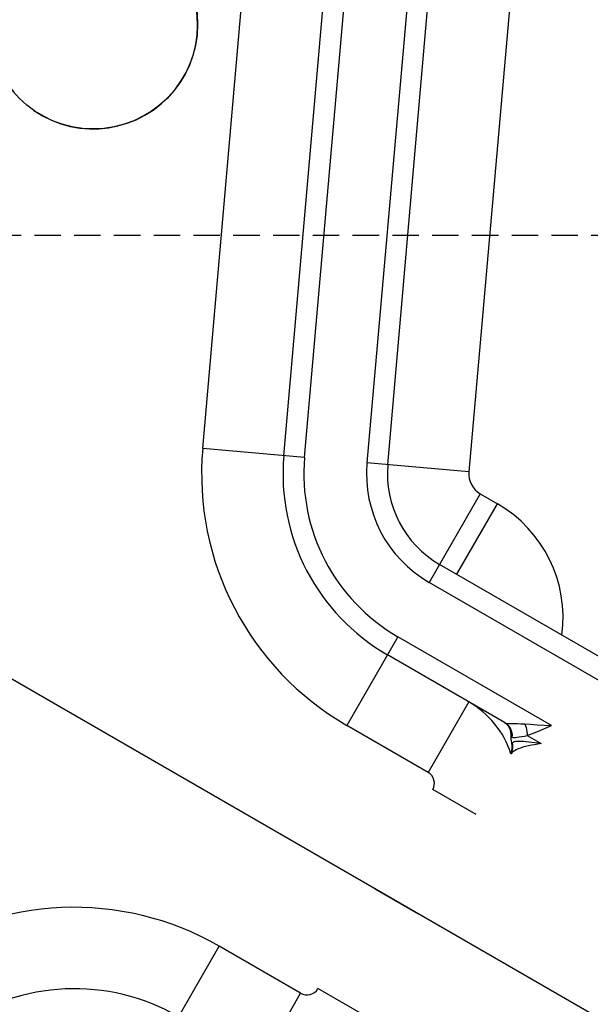
# Model space of a CAD drawing. Units: millimetres. Extents: x 23849 to 35261, y 7704 to 13660.
# Drawn here: x 27993 to 28047, y 8687 to 8782 of the extents above; entities that cross this region are included whole.
import ezdxf

# ---------------------------------------------------------------- set-up
doc = ezdxf.new("R2010")
doc.units = ezdxf.units.MM
doc.header["$LTSCALE"] = 0.4
doc.linetypes.add('CENTRO2', pattern=[28.575, 19.05, -3.175, 3.175, -3.175])
doc.linetypes.add('TRAZOS2', pattern=[9.525, 6.35, -3.175])
for name, color, linetype in [('Anotaciones Finas', 3, 'Continuous'), ('Anotaciones Medias', 3, 'Continuous'), ('Contornos Ocultos', 6, 'TRAZOS2'), ('Ejes', 2, 'CENTRO2')]:
    doc.layers.add(name, color=color, linetype=linetype)

# ---------------------------------------------------------------- blocks, each defined once
blk = doc.blocks.new('A$C300273D3')
at = {"layer": 'Contornos Ocultos'}
blk.add_circle((-6, 0.05), 667.5, dxfattribs=at)
blk = doc.blocks.new('A$C37086315')
at = {"layer": 'Anotaciones Finas'}
for centre, radius in [((55.7982, 50.5858), 46.65), ((55.7982, 50.5858), 46.53), ((59.2882, 42.16), 0.6)]:
    blk.add_circle(centre, radius, dxfattribs=at)
for centre, radius, start, end in [((55.7982, 50.5858), 14.256, 277.25446, 352.74632), ((55.7982, 50.5858), 13.89, 277.44717, 352.55312), ((55.7982, 50.5858), 13.824, 293.12187, 336.87829), ((59.2882, 42.16), 0.6, 175.2956, 160.5029)]:
    blk.add_arc(centre, radius, start, end, dxfattribs=at)
at = {"layer": 'Anotaciones Medias'}
for p, q in [((57.4934, 40.3971), (63.1537, 43.0365)), ((57.691, 39.9733), (63.6263, 42.741)), ((57.7417, 39.8646), (63.6848, 42.6359)), ((63.8369, 42.3096), (57.8939, 39.5383)), ((57.9446, 39.4295), (63.8768, 42.1958)), ((63.8025, 41.6452), (58.1422, 39.0058)), ((57.7417, 39.8646), (57.4934, 40.3971)), ((58.1422, 39.0058), (57.8939, 39.5383)), ((54.4782, 38.8858), (55.0657, 38.8858)), ((55.0657, 38.3458), (55.0657, 38.8858)), ((57.1182, 38.8858), (56.5306, 38.8858)), ((56.5306, 38.3458), (56.5306, 38.8858)), ((56.9982, 38.1082), (56.9982, 38.8858)), ((57.1182, 37.8658), (57.1182, 38.8858)), ((58.0657, 38.8858), (57.4782, 38.8858)), ((57.4782, 8.2858), (57.4782, 38.8858)), ((57.5982, 8.2858), (57.5982, 38.8858)), ((58.0657, 38.8858), (58.0657, 38.7719)), ((57.5982, 38.7719), (58.0657, 38.7719)), ((54.5982, 38.3458), (55.0657, 38.3458)), ((56.9982, 38.3458), (56.5306, 38.3458)), ((55.1382, 37.9858), (55.1382, 38.2733)), ((55.7982, 37.9858), (55.7982, 38.2733)), ((55.7982, 37.9858), (55.7982, 38.2733)), ((56.4582, 37.9858), (56.4582, 38.2733)), ((56.9154, 38.0112), (56.9154, 38.0127)), ((56.9194, 38.0105), (56.9154, 38.0112)), ((56.9468, 38.0342), (56.9468, 38.0293)), ((56.8602, 37.9867), (56.863, 37.9869)), ((56.8615, 37.9867), (56.8714, 37.9886)), ((56.9982, 37.9575), (56.9982, 37.8658)), ((57.0531, 37.9151), (57.1182, 37.8658))]:
    blk.add_line(p, q, dxfattribs=at)
for points in [[(56.9982, 38.1082), (56.9973, 38.0959), (56.9946, 38.0839), (56.9902, 38.0723), (56.9842, 38.0615), (56.9767, 38.0516), (56.9679, 38.0428), (56.9578, 38.0353), (56.9468, 38.0293)], [(56.9982, 38.1082), (56.9991, 38.1012), (57.0017, 38.0928), (57.0061, 38.0828), (57.0124, 38.0709), (57.0202, 38.0571), (57.0293, 38.0413), (57.0393, 38.0233), (57.0496, 38.0033)], [(56.8603, 37.9863), (56.867, 37.9868), (56.8804, 37.99), (56.8931, 37.9952), (56.9049, 38.0024), (56.9154, 38.0112)], [(56.8603, 37.9858), (56.8733, 37.9868), (56.886, 37.9899), (56.8981, 37.9949), (56.9093, 38.0019), (56.9194, 38.0105)], [(56.9154, 38.0112), (56.9084, 38.0055), (56.902, 38.0011), (56.8962, 37.9978), (56.8907, 37.9951), (56.885, 37.9926), (56.8789, 37.9905), (56.8728, 37.9888), (56.8668, 37.9875), (56.8609, 37.9866)], [(56.863, 37.9869), (56.8774, 37.9902), (56.8912, 37.9957), (56.9039, 38.0033), (56.9154, 38.0127)], [(56.8921, 37.9963), (56.8994, 38.0003), (56.9024, 38.0024)], [(56.9052, 38.0043), (56.9077, 38.0061), (56.9154, 38.0127)], [(56.9154, 38.0127), (56.9251, 38.0209), (56.9356, 38.0281), (56.9468, 38.0342)], [(56.9982, 37.8658), (56.9913, 37.8829), (56.9844, 37.8997), (56.9775, 37.9161), (56.9708, 37.9318), (56.9642, 37.9465), (56.9577, 37.9601), (56.9515, 37.9724), (56.9455, 37.9831), (56.9397, 37.9922), (56.9342, 37.9996), (56.9289, 38.0051), (56.924, 38.0087), (56.9194, 38.0105)], [(56.9468, 38.0293), (56.9476, 38.0245), (56.9503, 38.0186), (56.9547, 38.0116), (56.9609, 38.0033), (56.9688, 37.9938), (56.9779, 37.983), (56.9879, 37.9709), (56.9982, 37.9575)], [(57.0496, 38.0033), (57.0424, 37.9949), (57.0345, 37.9865), (57.026, 37.9785), (57.017, 37.9709), (57.0077, 37.9638), (56.9982, 37.9575)], [(57.0496, 38.0033), (57.0644, 37.9733), (57.081, 37.9398), (57.1182, 37.8658)], [(56.9982, 37.8658), (56.9861, 37.8804), (56.974, 37.8949), (56.9621, 37.9089), (56.9503, 37.9222), (56.9387, 37.9347), (56.9274, 37.9461), (56.9165, 37.9563), (56.906, 37.9651), (56.8958, 37.9725), (56.8862, 37.9783), (56.877, 37.9824), (56.8684, 37.9849), (56.8603, 37.9858)], [(56.8714, 37.9886), (56.8812, 37.9915), (56.8905, 37.9954), (56.8909, 37.9956)], [(56.9982, 37.9575), (57.0239, 37.9374), (57.0531, 37.9151)]]:
    blk.add_lwpolyline(points, dxfattribs=at)
for radius in [46.8, 42.5804]:
    blk.add_circle((55.7982, 50.5858), radius, dxfattribs=at)
for centre, radius, start, end in [((53.3982, 38.8858), 1.6676, 0, 65), ((58.1982, 38.8858), 1.6676, 115, 180), ((53.3982, 38.8858), 1.2, 0, 65), ((58.1982, 38.8858), 1.2, 115, 180), ((58.1982, 38.8858), 1.08, 115, 180), ((58.1982, 38.8858), 0.72, 115, 180), ((58.1982, 38.8858), 0.6, 115, 180), ((58.1982, 38.8858), 0.1324, 115, 180), ((57.3117, 38.7719), 0.7541, 292.3369, 0), ((55.1382, 38.3458), 0.0724, 180, 270), ((56.4582, 38.3458), 0.0724, 270, 0), ((56.4582, 38.3458), 0.54, 318.3202, 360), ((56.9082, 38.1155), 0.09, 295.3914, 0.0001)]:
    blk.add_arc(centre, radius, start, end, dxfattribs=at)
at = {"layer": 'Ejes'}
blk.add_line((55.7982, 0.0424), (55.7982, 96.1737), dxfattribs=at)
blk = doc.blocks.new('A$C78B83451')
at = {"layer": 'Contornos Ocultos'}
blk.add_line((80, 990), (1599.999995, 990), dxfattribs=at)

msp = doc.modelspace()

# ---------------------------------------------------------------- block references
at = {"layer": 'Anotaciones Medias', "xscale": 16.66667, "yscale": 16.66667, "zscale": 16.66667, "rotation": 59.99999999999999}
msp.add_blockref('A$C37086315', (28114.197, 7574.019), dxfattribs=at)
at = {"layer": 'Anotaciones Medias'}
msp.add_blockref('A$C78B83451', (27014.939, 7770.944), dxfattribs=at)
at = {"layer": 'Contornos Ocultos', "rotation": 270}
msp.add_blockref('A$C300273D3', (27848.989, 8794.944), dxfattribs=at)

doc.saveas('drawing.dxf')
